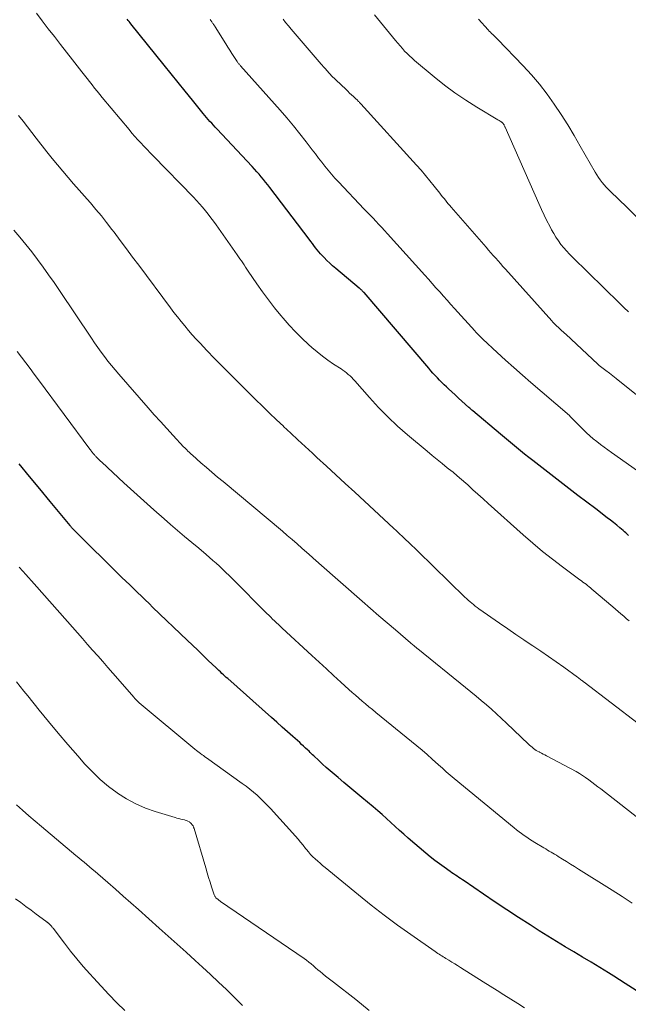
# Model space of a CAD drawing. Units: feet. Extents: x 1910000 to 1915000, y 500000 to 505003.
# Drawn here: x 1910971 to 1911058, y 502003 to 502144 of the extents above; entities that cross this region are included whole.
import ezdxf

# ---------------------------------------------------------------- set-up
doc = ezdxf.new("R2010")
doc.units = ezdxf.units.FT
doc.header["$LTSCALE"] = 100
doc.header["$MEASUREMENT"] = 0
doc.layers.add('CONTOUR INDEX', color=32, linetype='Continuous', lineweight=25)
doc.layers.add('CONTOUR INTERMEDIATE', color=40, linetype='Continuous', lineweight=15)

msp = doc.modelspace()

# ---------------------------------------------------------------- linework, layer by layer
at = {"layer": 'CONTOUR INDEX', "flags": 128}
for points, elevation in [([(1911057.64, 502069.96), (1911057.45, 502070.14), (1911057.26, 502070.32), (1911057.07, 502070.49), (1911056.87, 502070.66), (1911056.4, 502071.06), (1911055.96, 502071.43), (1911055.52, 502071.79), (1911055.07, 502072.14), (1911054.61, 502072.49), (1911052.96, 502073.74), (1911051.68, 502074.71), (1911050.4, 502075.69), (1911049.13, 502076.67), (1911047.85, 502077.65), (1911043.97, 502080.66), (1911043.38, 502081.12), (1911042.79, 502081.58), (1911042.21, 502082.05), (1911041.64, 502082.52), (1911041.06, 502082.99), (1911040.49, 502083.46), (1911039.92, 502083.94), (1911039.35, 502084.42), (1911035.39, 502087.76), (1911035.25, 502087.88), (1911035.1, 502088.01), (1911034.96, 502088.13), (1911034.81, 502088.26), (1911033.82, 502089.15), (1911033.34, 502089.59), (1911032.86, 502090.03), (1911032.38, 502090.47), (1911031.91, 502090.91), (1911031.63, 502091.17), (1911031.3, 502091.49), (1911030.97, 502091.81), (1911030.64, 502092.14), (1911030.33, 502092.48), (1911030.01, 502092.81), (1911029.7, 502093.16), (1911029.4, 502093.5), (1911029.09, 502093.85), (1911019.84, 502104.65), (1911019.77, 502104.74), (1911019.69, 502104.82), (1911019.6, 502104.91), (1911019.52, 502104.99), (1911019.44, 502105.07), (1911019.35, 502105.15), (1911019.26, 502105.23), (1911019.17, 502105.3), (1911015.79, 502108.11), (1911015.36, 502108.48), (1911014.95, 502108.86), (1911014.54, 502109.25), (1911014.15, 502109.65), (1911013.9, 502109.92), (1911013.64, 502110.2), (1911013.4, 502110.49), (1911013.16, 502110.78), (1911012.92, 502111.07), (1911012.69, 502111.37), (1911012.47, 502111.67), (1911012.24, 502111.97), (1911012.01, 502112.27), (1911006.39, 502119.66), (1911006.09, 502120.05), (1911005.78, 502120.43), (1911005.47, 502120.81), (1911005.16, 502121.19), (1911004.84, 502121.56), (1911004.52, 502121.93), (1911004.19, 502122.3), (1911003.85, 502122.66), (1910998.81, 502128.03), (1910998.56, 502128.3), (1910998.31, 502128.57), (1910998.07, 502128.85), (1910997.82, 502129.12), (1910997.58, 502129.4), (1910997.34, 502129.68), (1910997.11, 502129.96), (1910996.87, 502130.24), (1910995.31, 502132.17), (1910994.3, 502133.42), (1910993.29, 502134.67), (1910992.28, 502135.92), (1910991.27, 502137.17), (1910986.53, 502143.03), (1910986.4, 502143.2), (1910986.26, 502143.37), (1910986.13, 502143.54), (1910986, 502143.71)], 980), ([(1911058.75, 502004.95), (1911057.15, 502005.97), (1911055.54, 502006.98), (1911054.78, 502007.46), (1911053.55, 502008.22), (1911052.31, 502008.98), (1911051.07, 502009.73), (1911049.82, 502010.47), (1911048.58, 502011.21), (1911047.34, 502011.96), (1911046.11, 502012.72), (1911044.88, 502013.49), (1911043.59, 502014.31), (1911041.91, 502015.39), (1911040.24, 502016.47), (1911038.59, 502017.58), (1911036.94, 502018.69), (1911034.15, 502020.6), (1911033.9, 502020.77), (1911033.65, 502020.94), (1911033.4, 502021.11), (1911033.15, 502021.27), (1911032.9, 502021.44), (1911032.65, 502021.61), (1911032.4, 502021.78), (1911032.16, 502021.95), (1911031.29, 502022.56), (1911030.62, 502023.05), (1911029.96, 502023.54), (1911029.32, 502024.06), (1911028.68, 502024.59), (1911026.16, 502026.73), (1911025.53, 502027.28), (1911024.9, 502027.83), (1911024.28, 502028.39), (1911023.67, 502028.96), (1911023.06, 502029.52), (1911022.44, 502030.08), (1911021.81, 502030.63), (1911021.17, 502031.17), (1911019.53, 502032.54), (1911018.68, 502033.25), (1911017.83, 502033.95), (1911016.98, 502034.66), (1911016.13, 502035.36), (1911015.56, 502035.84), (1911015, 502036.31), (1911014.45, 502036.8), (1911013.91, 502037.29), (1911013.37, 502037.79), (1911012.65, 502038.48), (1911012.48, 502038.64), (1911012.31, 502038.8), (1911012.14, 502038.97), (1911011.98, 502039.13), (1911011.77, 502039.33), (1911011.49, 502039.59), (1911011.21, 502039.85), (1911010.93, 502040.11), (1911010.65, 502040.36), (1911009.68, 502041.22), (1911008.92, 502041.91), (1911008.15, 502042.59), (1911007.38, 502043.28), (1911006.61, 502043.96), (1911000.37, 502049.5), (1911000.16, 502049.69), (1910999.95, 502049.88), (1910999.74, 502050.07), (1910999.53, 502050.26), (1910999.32, 502050.46), (1910999.11, 502050.65), (1910998.91, 502050.84), (1910998.7, 502051.04), (1910997.59, 502052.1), (1910996.83, 502052.83), (1910996.07, 502053.56), (1910995.31, 502054.29), (1910994.55, 502055.02), (1910989.68, 502059.69), (1910989.13, 502060.22), (1910988.57, 502060.76), (1910988.02, 502061.29), (1910987.46, 502061.82), (1910986.91, 502062.36), (1910986.35, 502062.89), (1910985.8, 502063.43), (1910985.25, 502063.97), (1910978.26, 502070.88), (1910978.2, 502070.93), (1910978.15, 502070.99), (1910978.09, 502071.05), (1910978.04, 502071.11), (1910977.98, 502071.17), (1910977.93, 502071.23), (1910977.87, 502071.3), (1910977.82, 502071.36), (1910974.97, 502074.81), (1910973.49, 502076.61), (1910972.02, 502078.4), (1910970.55, 502080.2)], 960)]:
    msp.add_lwpolyline(points, dxfattribs=dict(at, elevation=elevation))
at = {"layer": 'CONTOUR INTERMEDIATE', "flags": 128}
for points, elevation in [([(1911057.72, 502057.74), (1911057.34, 502058.07), (1911056.96, 502058.41), (1911056.57, 502058.74), (1911056.18, 502059.08), (1911055.8, 502059.41), (1911055.41, 502059.74), (1911052.42, 502062.29), (1911052.22, 502062.47), (1911052, 502062.64), (1911051.79, 502062.81), (1911051.58, 502062.98), (1911051.36, 502063.14), (1911051.14, 502063.3), (1911050.92, 502063.47), (1911050.71, 502063.63), (1911048.22, 502065.46), (1911046.78, 502066.56), (1911045.36, 502067.69), (1911043.96, 502068.85), (1911042.6, 502070.05), (1911037.6, 502074.52), (1911036.87, 502075.18), (1911036.13, 502075.84), (1911035.4, 502076.5), (1911034.66, 502077.17), (1911034.38, 502077.42), (1911033.78, 502077.95), (1911033.17, 502078.48), (1911032.56, 502078.99), (1911031.93, 502079.49), (1911031.74, 502079.64), (1911031.02, 502080.22), (1911030.3, 502080.8), (1911029.58, 502081.39), (1911028.87, 502081.98), (1911026.07, 502084.33), (1911024.64, 502085.59), (1911023.25, 502086.89), (1911021.91, 502088.26), (1911020.62, 502089.66), (1911018.52, 502092.04), (1911018.3, 502092.28), (1911018.08, 502092.52), (1911017.84, 502092.75), (1911017.6, 502092.97), (1911017.35, 502093.18), (1911017.1, 502093.38), (1911016.83, 502093.57), (1911016.56, 502093.75), (1911015.48, 502094.45), (1911014.68, 502095), (1911013.89, 502095.57), (1911013.14, 502096.18), (1911012.4, 502096.81), (1911011.91, 502097.25), (1911010.96, 502098.13), (1911010.03, 502099.05), (1911009.15, 502100), (1911008.29, 502100.98), (1911007.95, 502101.38), (1911007.05, 502102.49), (1911006.17, 502103.61), (1911005.32, 502104.77), (1911004.5, 502105.93), (1911003.29, 502107.71), (1911003.09, 502108.01), (1911002.89, 502108.3), (1911002.7, 502108.6), (1911002.5, 502108.89), (1911002.31, 502109.19), (1911002.11, 502109.48), (1911001.91, 502109.78), (1911001.7, 502110.07), (1910998.73, 502114.32), (1910998.35, 502114.84), (1910997.97, 502115.36), (1910997.58, 502115.86), (1910997.18, 502116.36), (1910996.76, 502116.86), (1910996.34, 502117.34), (1910995.91, 502117.81), (1910995.46, 502118.28), (1910989.72, 502124.18), (1910989.27, 502124.63), (1910988.83, 502125.1), (1910988.39, 502125.56), (1910987.96, 502126.03), (1910987.53, 502126.5), (1910987.1, 502126.97), (1910986.68, 502127.45), (1910986.27, 502127.94), (1910982.44, 502132.51), (1910982.06, 502132.96), (1910981.69, 502133.41), (1910981.33, 502133.87), (1910980.97, 502134.33), (1910980.61, 502134.8), (1910980.25, 502135.26), (1910979.89, 502135.72), (1910979.53, 502136.18), (1910978.19, 502137.9), (1910977.32, 502139.01), (1910976.45, 502140.12), (1910975.59, 502141.24), (1910974.72, 502142.35), (1910973.86, 502143.47), (1910973.01, 502144.6)], 976), ([(1911059.76, 502078.6), (1911055.21, 502081.81), (1911054.68, 502082.19), (1911054.15, 502082.57), (1911053.63, 502082.97), (1911053.12, 502083.36), (1911052.61, 502083.78), (1911052.12, 502084.2), (1911051.64, 502084.64), (1911051.17, 502085.09), (1911050.09, 502086.18), (1911049.92, 502086.35), (1911049.75, 502086.52), (1911049.58, 502086.69), (1911049.41, 502086.87), (1911049.11, 502087.18), (1911049.09, 502087.2), (1911049.08, 502087.21), (1911049.06, 502087.23), (1911049.04, 502087.24), (1911048.97, 502087.31), (1911048.96, 502087.32), (1911048.94, 502087.34), (1911048.92, 502087.35), (1911048.9, 502087.37), (1911043.68, 502091.82), (1911042.47, 502092.88), (1911041.26, 502093.94), (1911040.06, 502095.02), (1911038.88, 502096.1), (1911036.81, 502098.02), (1911036.66, 502098.16), (1911036.52, 502098.3), (1911036.38, 502098.44), (1911036.23, 502098.58), (1911036.1, 502098.73), (1911035.96, 502098.88), (1911035.82, 502099.02), (1911035.68, 502099.17), (1911032.79, 502102.37), (1911032.26, 502102.97), (1911031.72, 502103.57), (1911031.19, 502104.16), (1911030.66, 502104.76), (1911030.12, 502105.36), (1911029.59, 502105.96), (1911029.06, 502106.56), (1911028.52, 502107.15), (1911023.19, 502113.07), (1911022.79, 502113.51), (1911022.38, 502113.96), (1911021.96, 502114.4), (1911021.55, 502114.84), (1911021.13, 502115.27), (1911020.71, 502115.71), (1911020.29, 502116.15), (1911019.88, 502116.59), (1911016.18, 502120.48), (1911015.68, 502121.02), (1911015.19, 502121.57), (1911014.71, 502122.14), (1911014.25, 502122.71), (1911013.79, 502123.29), (1911013.34, 502123.88), (1911012.89, 502124.46), (1911012.44, 502125.05), (1911011.56, 502126.2), (1911010.67, 502127.35), (1911009.75, 502128.49), (1911008.81, 502129.61), (1911007.85, 502130.71), (1911002.19, 502137.06), (1911002.12, 502137.13), (1911002.06, 502137.2), (1911002, 502137.27), (1911001.94, 502137.35), (1911001.88, 502137.43), (1911001.82, 502137.5), (1911001.77, 502137.58), (1911001.71, 502137.66), (1911001.24, 502138.39), (1911000.95, 502138.83), (1911000.66, 502139.28), (1911000.38, 502139.73), (1911000.1, 502140.18), (1910998.56, 502142.64), (1910998.52, 502142.71), (1910998.48, 502142.77), (1910998.43, 502142.84), (1910998.39, 502142.9), (1910998.35, 502142.97), (1910998.3, 502143.04), (1910998.26, 502143.1), (1910998.21, 502143.16), (1910998.07, 502143.36), (1910997.95, 502143.52), (1910997.83, 502143.68)], 984), ([(1911065.16, 502084.97), (1911056.39, 502091.97), (1911055.9, 502092.36), (1911055.41, 502092.75), (1911054.91, 502093.13), (1911054.42, 502093.51), (1911053.46, 502094.24), (1911053.44, 502094.26), (1911053.43, 502094.27), (1911053.41, 502094.29), (1911053.39, 502094.3), (1911053.32, 502094.36), (1911053.3, 502094.38), (1911053.28, 502094.39), (1911053.27, 502094.41), (1911053.25, 502094.42), (1911048.67, 502098.7), (1911048.49, 502098.87), (1911048.3, 502099.03), (1911048.12, 502099.2), (1911047.94, 502099.37), (1911047.88, 502099.42), (1911047.72, 502099.56), (1911047.57, 502099.71), (1911047.42, 502099.85), (1911047.27, 502100), (1911047.12, 502100.15), (1911046.98, 502100.3), (1911046.84, 502100.45), (1911046.69, 502100.61), (1911040.04, 502108.01), (1911039.7, 502108.4), (1911039.35, 502108.79), (1911039.01, 502109.18), (1911038.66, 502109.57), (1911038.32, 502109.96), (1911037.98, 502110.35), (1911037.64, 502110.74), (1911037.3, 502111.13), (1911032.29, 502116.86), (1911032.09, 502117.1), (1911031.88, 502117.35), (1911031.68, 502117.59), (1911031.48, 502117.84), (1911031.28, 502118.09), (1911031.08, 502118.34), (1911030.89, 502118.59), (1911030.69, 502118.84), (1911029.87, 502119.88), (1911029.25, 502120.64), (1911028.63, 502121.4), (1911027.99, 502122.14), (1911027.33, 502122.87), (1911019.39, 502131.62), (1911019.31, 502131.71), (1911019.22, 502131.8), (1911019.14, 502131.89), (1911019.06, 502131.97), (1911018.97, 502132.05), (1911018.89, 502132.14), (1911018.8, 502132.22), (1911018.71, 502132.3), (1911018.34, 502132.66), (1911018.07, 502132.92), (1911017.79, 502133.17), (1911017.52, 502133.44), (1911017.25, 502133.7), (1911015.17, 502135.69), (1911015.07, 502135.8), (1911014.96, 502135.9), (1911014.86, 502136.01), (1911014.76, 502136.12), (1911014.66, 502136.23), (1911014.57, 502136.34), (1911014.47, 502136.45), (1911014.38, 502136.56), (1911014.29, 502136.66), (1911014.15, 502136.82), (1911014.02, 502136.98), (1911013.88, 502137.14), (1911013.74, 502137.3), (1911009.42, 502142.3), (1911009.03, 502142.77), (1911008.64, 502143.25), (1911008.27, 502143.74)], 988), ([(1911057.63, 502101.92), (1911056.99, 502102.54), (1911056.35, 502103.16), (1911049.66, 502109.7), (1911049.22, 502110.14), (1911048.8, 502110.6), (1911048.39, 502111.07), (1911047.99, 502111.55), (1911047.62, 502112.05), (1911047.27, 502112.56), (1911046.95, 502113.09), (1911046.65, 502113.63), (1911046.39, 502114.13), (1911045.98, 502114.93), (1911045.58, 502115.74), (1911045.2, 502116.55), (1911044.83, 502117.37), (1911040.02, 502128.27), (1911039.98, 502128.36), (1911039.94, 502128.45), (1911039.89, 502128.54), (1911039.85, 502128.62), (1911039.8, 502128.7), (1911039.77, 502128.75), (1911039.74, 502128.79), (1911039.71, 502128.84), (1911039.67, 502128.88), (1911039.63, 502128.92), (1911039.59, 502128.95), (1911039.55, 502128.99), (1911039.5, 502129.02), (1911039.38, 502129.09), (1911039.28, 502129.16), (1911039.17, 502129.23), (1911039.06, 502129.29), (1911038.96, 502129.36), (1911035.96, 502131.15), (1911034.38, 502132.15), (1911032.83, 502133.2), (1911031.33, 502134.31), (1911029.87, 502135.48), (1911027.07, 502137.81), (1911026.7, 502138.13), (1911026.34, 502138.46), (1911025.99, 502138.81), (1911025.65, 502139.17), (1911025.32, 502139.53), (1911024.99, 502139.9), (1911024.67, 502140.28), (1911024.36, 502140.66), (1911021.36, 502144.33)], 992), ([(1911058.87, 502115.4), (1911057.4, 502116.85), (1911055.06, 502119.11), (1911054.75, 502119.42), (1911054.44, 502119.73), (1911054.15, 502120.06), (1911053.87, 502120.4), (1911053.6, 502120.75), (1911053.34, 502121.1), (1911053.1, 502121.47), (1911052.88, 502121.84), (1911050.75, 502125.59), (1911049.86, 502127.11), (1911048.95, 502128.63), (1911048, 502130.11), (1911047.03, 502131.59), (1911046, 502133.02), (1911044.93, 502134.42), (1911043.79, 502135.76), (1911042.6, 502137.06), (1911038.91, 502140.87), (1911038.75, 502141.04), (1911038.58, 502141.21), (1911038.41, 502141.37), (1911038.24, 502141.53), (1911038.08, 502141.69), (1911037.91, 502141.85), (1911037.75, 502142.02), (1911037.59, 502142.19), (1911036.22, 502143.7)], 996), ([(1911059.01, 502043.1), (1911051.33, 502048.98), (1911051.21, 502049.07), (1911051.09, 502049.17), (1911050.97, 502049.26), (1911050.85, 502049.35), (1911050.73, 502049.44), (1911050.61, 502049.53), (1911050.49, 502049.62), (1911050.37, 502049.71), (1911048.42, 502051.12), (1911047.32, 502051.91), (1911046.21, 502052.68), (1911045.09, 502053.45), (1911043.96, 502054.2), (1911043.87, 502054.25), (1911042.7, 502055.03), (1911041.54, 502055.82), (1911040.38, 502056.61), (1911039.22, 502057.41), (1911036.27, 502059.49), (1911036.01, 502059.68), (1911035.75, 502059.87), (1911035.49, 502060.08), (1911035.24, 502060.29), (1911034.99, 502060.5), (1911034.75, 502060.72), (1911034.51, 502060.94), (1911034.27, 502061.16), (1911027.53, 502067.71), (1911027.09, 502068.13), (1911026.66, 502068.54), (1911026.23, 502068.96), (1911025.79, 502069.37), (1911025.35, 502069.79), (1911024.92, 502070.2), (1911024.48, 502070.61), (1911024.04, 502071.02), (1911018.51, 502076.13), (1911017.16, 502077.38), (1911015.81, 502078.63), (1911014.46, 502079.88), (1911013.11, 502081.12), (1911012.46, 502081.72), (1911011.43, 502082.67), (1911010.4, 502083.62), (1911009.38, 502084.57), (1911008.35, 502085.53), (1911008.33, 502085.55), (1911007.32, 502086.5), (1911006.32, 502087.45), (1911005.32, 502088.42), (1911004.33, 502089.38), (1911001.74, 502091.94), (1911000.64, 502093.03), (1910999.55, 502094.13), (1910998.48, 502095.24), (1910997.4, 502096.36), (1910996.42, 502097.41), (1910995.85, 502098.02), (1910995.3, 502098.63), (1910994.75, 502099.26), (1910994.21, 502099.89), (1910993.69, 502100.53), (1910993.17, 502101.17), (1910992.66, 502101.83), (1910992.16, 502102.49), (1910987.64, 502108.56), (1910986.76, 502109.74), (1910985.88, 502110.92), (1910984.99, 502112.1), (1910984.11, 502113.28), (1910983.8, 502113.68), (1910983.05, 502114.65), (1910982.3, 502115.6), (1910981.52, 502116.54), (1910980.73, 502117.47), (1910980.7, 502117.51), (1910979.91, 502118.41), (1910979.13, 502119.3), (1910978.34, 502120.2), (1910977.56, 502121.09), (1910976.78, 502121.99), (1910976.01, 502122.9), (1910975.26, 502123.82), (1910974.52, 502124.76), (1910973, 502126.73), (1910972.37, 502127.54), (1910971.74, 502128.36), (1910971.11, 502129.17), (1910970.48, 502129.98)], 972), ([(1911059.42, 502029.27), (1911053.67, 502033.74), (1911053.24, 502034.07), (1911052.82, 502034.4), (1911052.39, 502034.73), (1911051.96, 502035.06), (1911051.52, 502035.38), (1911051.08, 502035.68), (1911050.62, 502035.96), (1911050.15, 502036.23), (1911045.94, 502038.47), (1911045.7, 502038.6), (1911045.45, 502038.73), (1911045.2, 502038.86), (1911044.94, 502038.99), (1911044.87, 502039.03), (1911044.66, 502039.14), (1911044.45, 502039.26), (1911044.25, 502039.4), (1911044.06, 502039.54), (1911043.87, 502039.69), (1911043.68, 502039.84), (1911043.5, 502040), (1911043.33, 502040.16), (1911040.19, 502043.15), (1911039.49, 502043.82), (1911038.78, 502044.47), (1911038.06, 502045.12), (1911037.33, 502045.76), (1911036.59, 502046.39), (1911035.85, 502047.01), (1911035.11, 502047.63), (1911034.35, 502048.24), (1911027.51, 502053.77), (1911027.46, 502053.81), (1911027.4, 502053.86), (1911027.34, 502053.91), (1911027.28, 502053.95), (1911027.23, 502054), (1911027.17, 502054.05), (1911027.11, 502054.1), (1911027.06, 502054.15), (1911026.94, 502054.25), (1911026.83, 502054.35), (1911026.71, 502054.44), (1911026.6, 502054.54), (1911026.49, 502054.64), (1911024.33, 502056.47), (1911023.14, 502057.48), (1911021.96, 502058.5), (1911020.78, 502059.53), (1911019.6, 502060.55), (1911013.4, 502065.99), (1911013.22, 502066.15), (1911013.04, 502066.3), (1911012.86, 502066.46), (1911012.69, 502066.62), (1911012.51, 502066.78), (1911012.33, 502066.94), (1911012.15, 502067.1), (1911011.98, 502067.26), (1911010.96, 502068.16), (1911010.27, 502068.77), (1911009.57, 502069.37), (1911008.87, 502069.97), (1911008.17, 502070.56), (1910999.7, 502077.65), (1910998.9, 502078.31), (1910998.11, 502078.98), (1910997.33, 502079.66), (1910996.54, 502080.34), (1910995.31, 502081.42), (1910995.14, 502081.56), (1910994.98, 502081.71), (1910994.83, 502081.86), (1910994.67, 502082.01), (1910994.52, 502082.17), (1910994.36, 502082.32), (1910994.21, 502082.48), (1910994.06, 502082.64), (1910992.55, 502084.26), (1910991.65, 502085.24), (1910990.75, 502086.22), (1910989.86, 502087.21), (1910988.98, 502088.21), (1910984.79, 502093), (1910984.26, 502093.61), (1910983.74, 502094.24), (1910983.24, 502094.87), (1910982.75, 502095.51), (1910982.27, 502096.16), (1910981.79, 502096.82), (1910981.33, 502097.48), (1910980.88, 502098.15), (1910976.31, 502104.97), (1910975.54, 502106.09), (1910974.77, 502107.2), (1910973.98, 502108.29), (1910973.18, 502109.38), (1910972.36, 502110.46), (1910971.52, 502111.52), (1910970.67, 502112.56), (1910969.79, 502113.59)], 968), ([(1911058.18, 502017.44), (1911056.76, 502018.36), (1911055.33, 502019.27), (1911050.49, 502022.3), (1911049.93, 502022.66), (1911049.36, 502023.01), (1911048.79, 502023.36), (1911048.22, 502023.71), (1911047.59, 502024.11), (1911047.34, 502024.26), (1911047.08, 502024.41), (1911046.83, 502024.57), (1911046.57, 502024.72), (1911046.32, 502024.87), (1911046.06, 502025.02), (1911045.81, 502025.17), (1911045.56, 502025.32), (1911044.26, 502026.1), (1911043.87, 502026.34), (1911043.49, 502026.59), (1911043.11, 502026.84), (1911042.73, 502027.1), (1911042.36, 502027.37), (1911042, 502027.64), (1911041.64, 502027.92), (1911041.28, 502028.21), (1911032.72, 502035.24), (1911032.43, 502035.47), (1911032.15, 502035.72), (1911031.87, 502035.96), (1911031.59, 502036.21), (1911031.32, 502036.47), (1911031.04, 502036.72), (1911030.77, 502036.97), (1911030.49, 502037.21), (1911029.6, 502038.01), (1911028.87, 502038.65), (1911028.13, 502039.29), (1911027.39, 502039.91), (1911026.64, 502040.53), (1911021.53, 502044.68), (1911021.04, 502045.08), (1911020.55, 502045.48), (1911020.07, 502045.89), (1911019.58, 502046.3), (1911019.1, 502046.71), (1911018.62, 502047.12), (1911018.15, 502047.54), (1911017.68, 502047.97), (1911016.54, 502049.01), (1911015.5, 502049.96), (1911014.46, 502050.9), (1911013.43, 502051.86), (1911012.39, 502052.81), (1911008.15, 502056.73), (1911007.87, 502056.98), (1911007.6, 502057.24), (1911007.32, 502057.5), (1911007.05, 502057.76), (1911006.78, 502058.02), (1911006.5, 502058.29), (1911006.24, 502058.55), (1911005.97, 502058.82), (1911001.03, 502063.77), (1911000.57, 502064.22), (1911000.11, 502064.67), (1910999.65, 502065.11), (1910999.18, 502065.55), (1910998.71, 502065.98), (1910998.23, 502066.4), (1910997.75, 502066.82), (1910997.26, 502067.24), (1910996.22, 502068.12), (1910995.21, 502068.97), (1910994.2, 502069.82), (1910993.19, 502070.68), (1910992.19, 502071.54), (1910991.27, 502072.34), (1910989.81, 502073.61), (1910988.37, 502074.89), (1910986.94, 502076.18), (1910985.52, 502077.49), (1910982.35, 502080.44), (1910982.2, 502080.58), (1910982.05, 502080.73), (1910981.9, 502080.87), (1910981.75, 502081.02), (1910981.6, 502081.16), (1910981.53, 502081.24), (1910981.45, 502081.32), (1910981.38, 502081.4), (1910981.31, 502081.48), (1910981.24, 502081.56), (1910981.17, 502081.64), (1910981.1, 502081.72), (1910981.03, 502081.81), (1910980.99, 502081.85), (1910980.91, 502081.96), (1910980.83, 502082.07), (1910980.74, 502082.18), (1910980.66, 502082.29), (1910973.33, 502092.17), (1910972.72, 502092.99), (1910972.11, 502093.81), (1910971.49, 502094.62), (1910970.88, 502095.44), (1910970.26, 502096.26)], 964), ([(1911042.8, 502002.49), (1911041.81, 502003.1), (1911040.83, 502003.71), (1911039.84, 502004.33), (1911038.86, 502004.94), (1911037.87, 502005.56), (1911036.89, 502006.18), (1911033.62, 502008.25), (1911033.21, 502008.51), (1911032.8, 502008.76), (1911032.39, 502009.02), (1911031.97, 502009.27), (1911031.53, 502009.54), (1911031.34, 502009.66), (1911031.14, 502009.78), (1911030.95, 502009.89), (1911030.76, 502010.01), (1911030.56, 502010.13), (1911030.37, 502010.24), (1911030.18, 502010.37), (1911030, 502010.5), (1911026.52, 502012.93), (1911024.62, 502014.3), (1911022.73, 502015.7), (1911020.88, 502017.14), (1911019.05, 502018.61), (1911014.29, 502022.52), (1911013.93, 502022.82), (1911013.57, 502023.13), (1911013.22, 502023.43), (1911012.87, 502023.74), (1911012.53, 502024.06), (1911012.21, 502024.39), (1911011.9, 502024.74), (1911011.6, 502025.1), (1911011.49, 502025.25), (1911011.14, 502025.69), (1911010.78, 502026.13), (1911010.42, 502026.55), (1911010.05, 502026.98), (1911006.48, 502030.94), (1911006.01, 502031.43), (1911005.54, 502031.92), (1911005.05, 502032.38), (1911004.55, 502032.84), (1911004.04, 502033.28), (1911003.51, 502033.71), (1911002.98, 502034.12), (1911002.43, 502034.52), (1910997.32, 502038.2), (1910997.11, 502038.35), (1910996.91, 502038.5), (1910996.7, 502038.64), (1910996.49, 502038.79), (1910996.28, 502038.94), (1910996.08, 502039.09), (1910995.88, 502039.25), (1910995.68, 502039.41), (1910987.7, 502046.07), (1910987.6, 502046.15), (1910987.51, 502046.24), (1910987.41, 502046.33), (1910987.32, 502046.42), (1910987.23, 502046.51), (1910987.14, 502046.61), (1910987.06, 502046.7), (1910986.97, 502046.8), (1910983.94, 502050.29), (1910983.22, 502051.11), (1910982.5, 502051.93), (1910981.78, 502052.76), (1910981.05, 502053.58), (1910980.33, 502054.4), (1910979.61, 502055.22), (1910978.88, 502056.04), (1910978.16, 502056.86), (1910973.07, 502062.63), (1910972.68, 502063.06), (1910972.3, 502063.5), (1910971.91, 502063.94), (1910971.52, 502064.37), (1910971.06, 502064.88), (1910970.9, 502065.06), (1910970.74, 502065.24), (1910970.57, 502065.41)], 956), ([(1911020.59, 502002.11), (1911018.67, 502003.68), (1911015.46, 502006.13), (1911015.08, 502006.42), (1911014.71, 502006.71), (1911014.34, 502007.01), (1911013.97, 502007.31), (1911013.89, 502007.38), (1911013.56, 502007.65), (1911013.24, 502007.92), (1911012.92, 502008.2), (1911012.6, 502008.47), (1911012.28, 502008.75), (1911011.95, 502009.01), (1911011.61, 502009.26), (1911011.27, 502009.51), (1910999.35, 502017.67), (1910999.24, 502017.75), (1910999.14, 502017.82), (1910999.03, 502017.9), (1910998.93, 502017.98), (1910998.87, 502018.03), (1910998.8, 502018.09), (1910998.73, 502018.15), (1910998.67, 502018.21), (1910998.61, 502018.28), (1910998.56, 502018.36), (1910998.51, 502018.43), (1910998.47, 502018.51), (1910998.44, 502018.6), (1910998.05, 502019.76), (1910997.84, 502020.44), (1910997.63, 502021.11), (1910997.42, 502021.78), (1910997.22, 502022.46), (1910995.56, 502028.09), (1910995.54, 502028.16), (1910995.52, 502028.22), (1910995.49, 502028.29), (1910995.47, 502028.35), (1910995.43, 502028.41), (1910995.4, 502028.47), (1910995.36, 502028.53), (1910995.32, 502028.58), (1910995.09, 502028.84), (1910995.07, 502028.86), (1910995.06, 502028.88), (1910995.04, 502028.89), (1910995.02, 502028.91), (1910994.95, 502028.97), (1910994.93, 502028.99), (1910994.92, 502029), (1910994.9, 502029.02), (1910994.88, 502029.03), (1910994.68, 502029.13), (1910994.55, 502029.19), (1910994.43, 502029.25), (1910994.3, 502029.29), (1910994.17, 502029.33), (1910993.9, 502029.39), (1910993.64, 502029.45), (1910993.37, 502029.52), (1910993.11, 502029.59), (1910992.85, 502029.67), (1910990.01, 502030.52), (1910988.59, 502031.02), (1910987.21, 502031.61), (1910985.89, 502032.33), (1910984.62, 502033.13), (1910984.55, 502033.18), (1910983.32, 502034.11), (1910982.13, 502035.1), (1910981.02, 502036.18), (1910979.95, 502037.3), (1910978.94, 502038.46), (1910977.53, 502040.08), (1910976.13, 502041.71), (1910974.75, 502043.36), (1910973.39, 502045.02), (1910971.77, 502047.03), (1910971.23, 502047.7), (1910970.69, 502048.37), (1910970.15, 502049.04)], 952), ([(1911002.47, 502002.8), (1911001.43, 502003.85), (1911001.3, 502003.98), (1911000.18, 502005.07), (1910999.06, 502006.16), (1910997.91, 502007.23), (1910996.76, 502008.29), (1910995.7, 502009.25), (1910994.42, 502010.41), (1910993.14, 502011.57), (1910991.86, 502012.72), (1910990.57, 502013.87), (1910987.63, 502016.5), (1910986.53, 502017.47), (1910985.44, 502018.44), (1910984.34, 502019.41), (1910983.23, 502020.37), (1910981.79, 502021.62), (1910981.4, 502021.96), (1910981.01, 502022.29), (1910980.62, 502022.62), (1910980.23, 502022.94), (1910979.84, 502023.27), (1910979.45, 502023.59), (1910979.06, 502023.92), (1910978.66, 502024.25), (1910973.74, 502028.39), (1910972.83, 502029.15), (1910971.93, 502029.92), (1910971.04, 502030.69), (1910970.15, 502031.47)], 948), ([(1910985.64, 502002.07), (1910984.5, 502003.21), (1910983.37, 502004.37), (1910982.26, 502005.55), (1910981.17, 502006.74), (1910980.66, 502007.31), (1910979.71, 502008.38), (1910978.78, 502009.47), (1910977.89, 502010.58), (1910977.01, 502011.71), (1910975.39, 502013.85), (1910975.34, 502013.92), (1910975.28, 502013.99), (1910975.23, 502014.06), (1910975.17, 502014.12), (1910975.12, 502014.19), (1910975.06, 502014.25), (1910974.99, 502014.32), (1910974.93, 502014.38), (1910974.73, 502014.56), (1910974.69, 502014.6), (1910974.64, 502014.64), (1910974.6, 502014.67), (1910974.55, 502014.71), (1910974.51, 502014.74), (1910974.46, 502014.78), (1910974.42, 502014.82), (1910974.37, 502014.85), (1910972.99, 502015.87), (1910972.25, 502016.42), (1910971.51, 502016.96), (1910970.78, 502017.51), (1910970.04, 502018.05)], 944)]:
    msp.add_lwpolyline(points, dxfattribs=dict(at, elevation=elevation))

doc.saveas('drawing.dxf')
